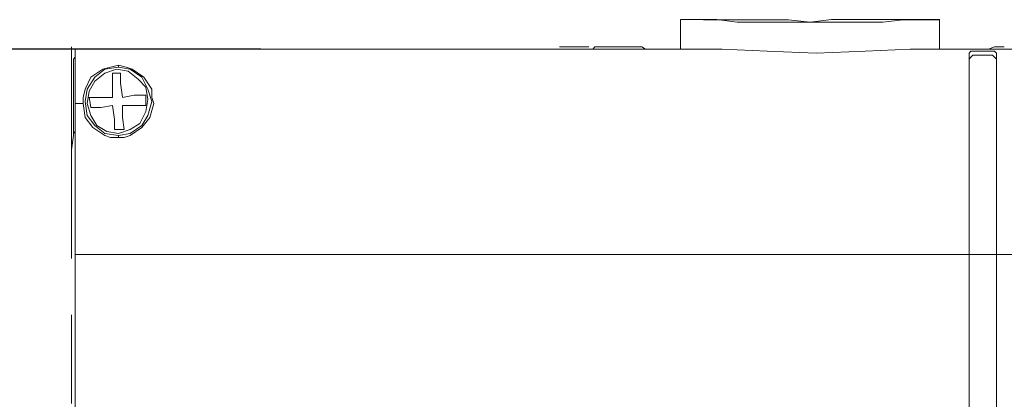
# Model space of a CAD drawing. Units: millimetres. Extents: x 5234 to 6089, y -1556 to -976.
# Drawn here: x 5792 to 5882, y -1395 to -1360 of the extents above; entities that cross this region are included whole.
import ezdxf

# ---------------------------------------------------------------- set-up
doc = ezdxf.new("R2010")
doc.units = ezdxf.units.MM
doc.layers.add('IGES level 1', color=7, linetype='Continuous', true_color=0x000000)
doc.styles.add('Arial Regular', font='txt')
doc.dimstyles.new('Default', dxfattribs={"dimscale": 10, "dimtxt": 1, "dimasz": 0.9, "dimexe": 0.2, "dimexo": 0.5, "dimgap": 0.8, "dimtad": 1, "dimtoh": 1, "dimdec": 0, "dimzin": 1, "dimdsep": 46, "dimtxsty": 'Arial Regular', "dimcen": 2.5, "dimadec": 1, "dimazin": 1, "dimtfac": 1, "dimtdec": 4, "dimtix": 1, "dimtofl": 0, "dimtmove": 1, "dimatfit": 3, "dimfxl": 1, "dimtolj": 1, "dimtzin": 1, "dimarcsym": 0})

# ---------------------------------------------------------------- blocks, each defined once
blk = doc.blocks.new('*D2')
at = {"layer": 'Defpoints', "color": 0}
for p in [(5775.815, -1362.532), (5818.883, -1362.532), (5806.615, -1474.532)]:
    blk.add_point(p, dxfattribs=at)
at = {"layer": 'IGES level 1', "color": 0, "lineweight": -2}
for p, q in [((5813.883, -1362.532), (5773.815, -1362.532)), ((5775.815, -1465.532), (5775.815, -1371.532)), ((5801.615, -1474.532), (5773.815, -1474.532))]:
    blk.add_line(p, q, dxfattribs=at)
at = {"layer": 'IGES level 1', "color": 0}
for points in [[(5777.315, -1371.532), (5774.315, -1371.532), (5775.815, -1362.532)], [(5774.315, -1465.532), (5777.315, -1465.532), (5775.815, -1474.532)]]:
    blk.add_solid(points, dxfattribs=at)
at = {"layer": 'IGES level 1', "color": 0, "insert": (5762.795, -1418.532), "char_height": 10, "attachment_point": 5, "rotation": 90, "style": 'Arial Regular'}
blk.add_mtext('\\A1;112', dxfattribs=at)

msp = doc.modelspace()

# ---------------------------------------------------------------- linework, layer by layer
at = {"layer": 'IGES level 1', "color": 18, "lineweight": 0, "true_color": 0x000000}
for points in [[(5854.332, -1359.847), (5852.235, -1359.847)], [(5852.235, -1359.847), (5852.359, -1359.847), (5852.975, -1359.847), (5854.085, -1359.847), (5855.566, -1359.847), (5857.416, -1360.091), (5859.391, -1360.091), (5861.734, -1360.091), (5864.077, -1360.091)], [(5852.235, -1359.847), (5852.235, -1361.801), (5852.235, -1362.533)], [(5864.078, -1360.091), (5862.105, -1359.848), (5860.254, -1359.848), (5858.527, -1359.848), (5857.046, -1359.848), (5855.813, -1359.848), (5854.949, -1359.848), (5854.456, -1359.848), (5854.332, -1359.848)], [(5873.824, -1359.847), (5873.701, -1359.847), (5873.207, -1359.847), (5872.344, -1359.847), (5871.11, -1359.847), (5869.629, -1359.847), (5867.903, -1359.847), (5866.052, -1359.847), (5864.078, -1360.091)], [(5864.078, -1360.091), (5866.423, -1360.091), (5868.643, -1360.091), (5870.74, -1360.091), (5872.59, -1359.848), (5874.071, -1359.848), (5875.181, -1359.848), (5875.797, -1359.848), (5875.921, -1359.848)], [(5875.922, -1359.847), (5873.824, -1359.847)], [(5875.922, -1362.532), (5875.922, -1361.312), (5875.922, -1359.847)], [(5796.588, -1362.347), (5796.588, -1362.716), (5796.588, -1363.823), (5796.588, -1365.479), (5796.588, -1367.505)], [(5796.946, -1362.532), (5841.179, -1362.532)], [(5796.946, -1362.532), (5856.042, -1362.532)], [(5796.946, -1362.532), (5796.946, -1363.269)], [(5796.946, -1367.506), (5796.946, -1365.48), (5796.946, -1363.822), (5796.946, -1362.9), (5796.946, -1362.533)], [(5843.866, -1362.347), (5843.328, -1362.347), (5842.432, -1362.347), (5841.18, -1362.347)], [(5841.18, -1362.532), (5842.254, -1362.532), (5842.79, -1362.532), (5843.328, -1362.532), (5843.866, -1362.532), (5844.224, -1362.532)], [(5844.224, -1362.532), (5844.402, -1362.347)], [(5847.447, -1362.347), (5844.402, -1362.347)], [(5847.447, -1362.347), (5847.805, -1362.347), (5848.163, -1362.347), (5848.701, -1362.347), (5849.058, -1362.532), (5849.596, -1362.532), (5850.491, -1362.532), (5851.387, -1362.532), (5852.461, -1362.532), (5856.043, -1362.532)], [(5856.043, -1362.532), (5860.162, -1362.716), (5864.638, -1362.901)], [(5864.638, -1362.901), (5869.117, -1362.716), (5873.234, -1362.532)], [(5873.235, -1362.532), (5876.637, -1362.532), (5878.249, -1362.532), (5879.682, -1362.532), (5880.398, -1362.532), (5880.935, -1362.347), (5881.473, -1362.347), (5881.651, -1362.347), (5881.831, -1362.347)], [(5873.235, -1362.532), (5891.501, -1362.532)], [(5881.115, -1362.901), (5880.935, -1362.716), (5880.755, -1362.716), (5880.397, -1362.716), (5880.039, -1362.716), (5879.86, -1362.716), (5879.681, -1362.716), (5879.324, -1362.716), (5878.966, -1362.716), (5878.787, -1362.716), (5878.607, -1362.901)], [(5878.607, -1367.506), (5878.607, -1364.928), (5878.607, -1363.822), (5878.607, -1362.9)], [(5878.607, -1362.901), (5878.607, -1363.454)], [(5881.115, -1367.506), (5881.115, -1366.032), (5881.115, -1364.743), (5881.115, -1363.637), (5881.115, -1362.9)], [(5881.115, -1363.454), (5881.115, -1362.901)], [(5796.946, -1363.269), (5796.766, -1363.454)], [(5796.766, -1370.085), (5796.766, -1363.454)], [(5796.766, -1363.454), (5796.766, -1370.085)], [(5878.607, -1363.454), (5878.787, -1363.269), (5878.965, -1363.084), (5879.324, -1363.084), (5879.682, -1363.084), (5879.862, -1363.084), (5880.04, -1363.084), (5880.397, -1363.084), (5880.755, -1363.084), (5880.935, -1363.269), (5881.115, -1363.454)], [(5878.607, -1363.454), (5878.607, -1364.191), (5878.607, -1365.295), (5878.607, -1367.691)], [(5881.115, -1363.454), (5881.115, -1364.191), (5881.115, -1365.11), (5881.115, -1366.401), (5881.115, -1367.691)], [(5800.886, -1364.006), (5800.17, -1364.191), (5799.452, -1364.374), (5798.379, -1365.111), (5797.842, -1366.215), (5797.662, -1366.954), (5797.662, -1367.506)], [(5800.886, -1370.454), (5799.632, -1370.269), (5798.737, -1369.532), (5798.02, -1368.611), (5797.842, -1367.322), (5798.02, -1366.215), (5798.737, -1365.111), (5799.632, -1364.374), (5800.886, -1364.191)], [(5800.707, -1364.374), (5799.632, -1364.743), (5798.737, -1365.48), (5798.2, -1366.4), (5798.021, -1367.506), (5798.379, -1368.611), (5798.917, -1369.532), (5799.812, -1370.085), (5800.886, -1370.269)], [(5800.349, -1364.742), (5801.065, -1364.742)], [(5800.349, -1366.954), (5800.349, -1365.847), (5800.349, -1364.743)], [(5800.886, -1370.269), (5801.961, -1369.9), (5802.856, -1369.348), (5803.393, -1368.243), (5803.572, -1367.137), (5803.393, -1366.032), (5802.676, -1365.296), (5801.781, -1364.559), (5800.707, -1364.374)], [(5804.109, -1367.506), (5803.931, -1366.954), (5803.931, -1366.215), (5803.214, -1365.111), (5802.139, -1364.374), (5801.603, -1364.191), (5800.886, -1364.006)], [(5800.886, -1364.191), (5800.886, -1364.006)], [(5800.886, -1364.191), (5801.961, -1364.374), (5803.034, -1365.111), (5803.572, -1366.215), (5803.931, -1367.322), (5803.572, -1368.611), (5803.034, -1369.532), (5801.961, -1370.269), (5800.886, -1370.454)], [(5801.065, -1364.742), (5801.065, -1365.664), (5801.245, -1366.953)], [(5798.379, -1367.874), (5798.2, -1366.953)], [(5798.2, -1366.954), (5799.275, -1366.954), (5800.348, -1366.954)], [(5801.244, -1366.954), (5802.319, -1366.769), (5803.392, -1366.769)], [(5803.393, -1366.769), (5803.393, -1367.691)], [(5796.588, -1367.506), (5796.588, -1372.48)], [(5796.946, -1381.321), (5796.946, -1374.321), (5796.946, -1367.505)], [(5796.946, -1367.506), (5797.663, -1367.506)], [(5797.662, -1367.506), (5797.842, -1368.796), (5798.559, -1369.717), (5799.632, -1370.454), (5800.17, -1370.637), (5800.886, -1370.637)], [(5800.349, -1367.69), (5799.274, -1367.874), (5798.379, -1367.874)], [(5800.528, -1369.9), (5800.528, -1368.978), (5800.348, -1367.691)], [(5800.886, -1370.637), (5801.423, -1370.637), (5801.961, -1370.454), (5803.034, -1369.717), (5803.751, -1368.796), (5804.109, -1367.506)], [(5801.244, -1367.69), (5801.244, -1368.796), (5801.423, -1369.9)], [(5803.393, -1367.69), (5802.318, -1367.69), (5801.245, -1367.69)], [(5878.607, -1381.321), (5878.607, -1374.321), (5878.607, -1367.505)], [(5878.607, -1367.69), (5878.607, -1374.505), (5878.607, -1381.322)], [(5881.115, -1367.506), (5881.115, -1374.322), (5881.115, -1381.322)], [(5881.115, -1367.69), (5881.115, -1374.505), (5881.115, -1381.322)], [(5796.588, -1375.612), (5796.588, -1373.401), (5796.588, -1371.742), (5796.767, -1370.454), (5796.767, -1370.086)], [(5796.766, -1370.085), (5796.946, -1370.269)], [(5801.423, -1369.9), (5800.528, -1369.9)], [(5796.946, -1370.269), (5796.946, -1370.454), (5796.946, -1371.374), (5796.946, -1373.217), (5796.946, -1375.611)], [(5800.886, -1370.637), (5800.886, -1370.454)], [(5796.588, -1372.48), (5796.588, -1374.321)], [(5796.588, -1374.322), (5796.588, -1381.322)], [(5796.588, -1381.321), (5796.588, -1375.612)], [(5796.946, -1375.612), (5796.946, -1381.875)], [(5796.588, -1381.69), (5796.588, -1381.321)], [(5796.946, -1402.875), (5796.946, -1381.321)], [(5796.946, -1381.321), (5878.607, -1381.321)], [(5796.946, -1381.875), (5796.946, -1386.664)], [(5881.115, -1381.321), (5878.607, -1381.321)], [(5878.607, -1381.321), (5878.607, -1455.558)], [(5878.607, -1381.321), (5878.607, -1455.558)], [(5881.115, -1455.559), (5881.115, -1381.321)], [(5881.115, -1381.321), (5950.239, -1381.321)], [(5881.115, -1455.559), (5881.115, -1381.321)], [(5796.588, -1394.954), (5796.588, -1386.848)], [(5796.946, -1386.664), (5796.946, -1389.242), (5796.946, -1391.637), (5796.946, -1393.479), (5796.946, -1394.585)]]:
    msp.add_lwpolyline(points, dxfattribs=at)

# ---------------------------------------------------------------- dimensions: what is measured, and where the dimension line sits
at = {"layer": 'IGES level 1'}
dim = msp.add_linear_dim(base=(5775.815, -1362.532), p1=(5806.615, -1474.532), p2=(5818.883, -1362.532), angle=90, dimstyle='Default', override={"dimscale": 10, "dimtxt": 1, "dimasz": 0.9, "dimexe": 0.2, "dimexo": 0.5, "dimgap": 0.8, "dimtad": 1, "dimtih": 0, "dimtoh": 0, "dimdec": 0, "dimzin": 1, "dimtxsty": 'Arial Regular', "dimsah": 0, "dimcen": 2.5, "dimadec": 1, "dimazin": 1, "dimtix": 0, "dimtmove": 0, "dimtzin": 1}, dxfattribs=at)
dim.commit()
dim.dimension.update_dxf_attribs({"geometry": '*D2', "text_midpoint": (5762.795, -1418.532)})

doc.saveas('drawing.dxf')
